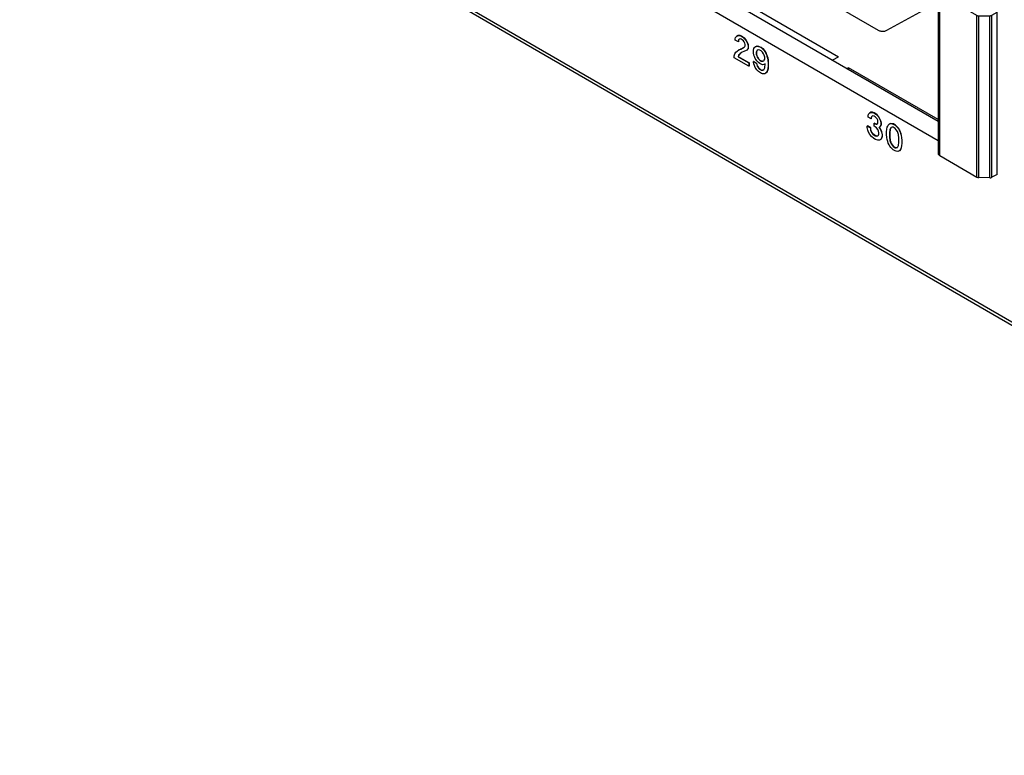
# Model space of a CAD drawing. Units: inches. Extents: x -27.9 to 26.8, y -5 to 14.
# Drawn here: x -6.3 to -3.2, y 7.7 to 10 of the extents above; entities that cross this region are included whole.
import ezdxf

# ---------------------------------------------------------------- set-up
doc = ezdxf.new("R2010")
doc.units = ezdxf.units.IN
doc.header["$MEASUREMENT"] = 0

# ---------------------------------------------------------------- blocks, each defined once
blk = doc.blocks.new('68626-00__280', base_point=(-6.0484, 9.5101))
at = {"color": 7, "linetype": 'Continuous'}
for p, q in [((-6.0295, 11.6847), (-6.0455, 11.6748)), ((-5.9835, 11.6581), (-6.0295, 11.6847)), ((-6.0484, 11.6705), (-6.0484, 11.65)), ((-6.0484, 11.65), (-6.0484, 11.136)), ((-5.9149, 11.5703), (-6.0455, 11.6459)), ((-5.9168, 11.6273), (-5.9169, 11.627)), ((-5.9149, 11.5703), (-5.8747, 11.5951)), ((-5.8747, 11.5951), (-5.9114, 11.6164)), ((-5.8747, 11.4439), (-5.8747, 11.5951)), ((-5.9149, 11.5703), (-5.9149, 11.0564)), ((-5.7843, 11.5506), (-5.8747, 11.5011)), ((-5.7676, 11.541), (-5.804, 11.4819)), ((-5.804, 11.4477), (-5.7556, 11.534)), ((-5.7108, 11.5081), (-5.7108, 11.4204)), ((-5.8747, 11.4439), (-5.804, 11.4819)), ((-5.804, 11.4819), (-5.804, 11.4477)), ((-5.6655, 11.4819), (-5.7108, 11.4584)), ((-5.804, 11.4477), (-5.8747, 11.4039)), ((-5.6973, 11.4121), (-5.6191, 11.455)), ((-5.5811, 11.3165), (-5.5811, 11.433)), ((-5.8747, 11.2692), (-5.8747, 11.4039)), ((-5.8747, 11.3264), (-5.7502, 11.3947)), ((-5.7502, 11.3947), (-5.804, 11.3073)), ((-5.7502, 11.3947), (-5.7502, 11.369)), ((-5.4988, 11.3854), (-5.5811, 11.3529)), ((-5.804, 11.273), (-5.7502, 11.369)), ((-5.8747, 11.2692), (-5.804, 11.3073)), ((-5.804, 11.273), (-5.804, 11.3073)), ((-5.645, 11.2505), (-5.4711, 11.3312)), ((-5.5869, 11.3082), (-5.641, 11.2752)), ((-5.4711, 11.319), (-5.4724, 11.3184)), ((-5.4229, 11.2868), (-5.4724, 11.3184)), ((-5.4724, 11.3184), (-5.4724, 11.3006)), ((-5.4711, 11.3312), (-5.419, 11.301)), ((-5.4711, 11.3312), (-5.4711, 11.319)), ((-5.419, 11.2889), (-5.4711, 11.319)), ((-5.3824, 11.2976), (-5.4014, 11.3102)), ((-5.4724, 11.3006), (-5.5177, 11.2769)), ((-5.4828, 11.2567), (-5.5177, 11.2769)), ((-5.5177, 11.2769), (-5.5177, 11.1991)), ((-5.4414, 11.2806), (-5.4828, 11.2567)), ((-5.4414, 11.2806), (-5.4724, 11.3006)), ((-5.4414, 11.2806), (-5.4414, 11.2462)), ((-5.4069, 11.2727), (-5.4229, 11.2868)), ((-5.4021, 11.2874), (-5.419, 11.301)), ((-5.4021, 11.2752), (-5.419, 11.2889)), ((-5.3877, 11.268), (-5.4021, 11.2874)), ((-5.3772, 11.2925), (-5.3824, 11.2976)), ((-5.3667, 11.2789), (-5.3772, 11.2925)), ((-5.3595, 11.2653), (-5.3667, 11.2789)), ((-5.3424, 11.2465), (-5.3123, 11.2774)), ((-5.804, 11.273), (-5.8747, 11.2293)), ((-5.6547, 11.2562), (-5.8613, 11.1366)), ((-5.6547, 11.2562), (-5.654, 11.2558)), ((-5.6537, 11.2577), (-5.654, 11.2558)), ((-5.654, 11.2558), (-5.4725, 11.1507)), ((-5.4828, 11.2567), (-5.4828, 11.2197)), ((-5.4439, 11.2322), (-5.4414, 11.2462)), ((-5.3933, 11.2529), (-5.4069, 11.2727)), ((-5.3877, 11.2558), (-5.4021, 11.2752)), ((-5.3843, 11.2306), (-5.3933, 11.2529)), ((-5.3782, 11.2459), (-5.3877, 11.268)), ((-5.3782, 11.2337), (-5.3877, 11.2558)), ((-5.3748, 11.2244), (-5.3782, 11.2459)), ((-5.3042, 11.2727), (-5.361, 11.2108)), ((-5.3566, 11.2571), (-5.3595, 11.2653)), ((-5.3536, 11.2361), (-5.3566, 11.2571)), ((-5.8747, 11.078), (-5.8747, 11.2293)), ((-5.4506, 11.224), (-5.4925, 11.1972)), ((-5.4855, 11.2056), (-5.4828, 11.2197)), ((-5.4229, 11.1934), (-5.4605, 11.2177)), ((-5.4506, 11.224), (-5.4439, 11.2322)), ((-5.2702, 11.2396), (-5.445, 11.1502)), ((-5.3812, 11.2133), (-5.3843, 11.2306)), ((-5.3843, 11.1999), (-5.3812, 11.2133)), ((-5.3812, 11.2133), (-5.375, 11.2169)), ((-5.375, 11.2169), (-5.3782, 11.2337)), ((-5.375, 11.2169), (-5.3748, 11.2214)), ((-5.3748, 11.2244), (-5.3748, 11.2214)), ((-5.3595, 11.2126), (-5.3566, 11.2176)), ((-5.3566, 11.2176), (-5.3536, 11.2342)), ((-5.3536, 11.2361), (-5.3536, 11.2354)), ((-5.3536, 11.2354), (-5.3536, 11.2349)), ((-5.3536, 11.2349), (-5.3536, 11.2342)), ((-5.2702, 11.2396), (-5.06, 11.118)), ((-5.5177, 11.1991), (-5.5369, 11.188)), ((-5.5177, 11.1991), (-5.5046, 11.1946)), ((-5.5046, 11.1946), (-5.4931, 11.1968)), ((-5.4931, 11.1968), (-5.4925, 11.1972)), ((-5.4925, 11.1972), (-5.4855, 11.2056)), ((-5.4229, 11.1934), (-5.4069, 11.1869)), ((-5.4069, 11.1869), (-5.3933, 11.1892)), ((-5.3933, 11.1892), (-5.3925, 11.1897)), ((-5.3925, 11.1897), (-5.3658, 11.2068)), ((-5.3925, 11.1897), (-5.3843, 11.1999)), ((-5.3658, 11.2068), (-5.361, 11.2108)), ((-5.361, 11.2108), (-5.3595, 11.2126)), ((-6.0455, 11.132), (-5.9149, 11.0564)), ((-5.8613, 11.1425), (-5.8721, 11.1366)), ((-5.8613, 11.1425), (-5.8613, 11.1366)), ((-5.8613, 11.1366), (-5.4274, 10.8855)), ((-5.8747, 11.078), (-5.9149, 11.0564)), ((-5.0348, 11.083), (-5.0348, 10.877)), ((-5.0589, 11.0488), (-5.2186, 10.9548)), ((-5.2183, 10.9387), (-4.6133, 10.5885)), ((-5.431, 10.8834), (-5.4324, 10.8821)), ((-5.431, 10.8834), (-5.4274, 10.8855)), ((-5.0408, 10.8577), (-5.0348, 10.877)), ((-5.3872, 10.8559), (-5.3847, 10.8569)), ((-5.3674, 10.8671), (-5.3847, 10.8569)), ((-5.3795, 10.8517), (-5.3796, 10.8515)), ((-5.0547, 10.844), (-5.0408, 10.8577)), ((-4.3591, 10.7123), (-4.5852, 10.5882)), ((-3.9484, 10.4746), (-4.3591, 10.7123)), ((-4.1667, 10.346), (-3.9484, 10.4746)), ((-3.9484, 10.4621), (-3.9791, 10.4073)), ((-3.9484, 10.4621), (-3.9484, 10.4746)), ((-4.1315, 10.3097), (-3.9889, 10.3966)), ((-4.1665, 10.3299), (-3.5614, 9.9797)), ((-3.339, 10.1275), (-3.365, 10.1114)), ((-3.3014, 10.1058), (-3.339, 10.1275)), ((-3.3708, 10.1028), (-3.3708, 9.5886)), ((-3.2477, 10.0266), (-3.365, 10.0945)), ((-3.2834, 10.1028), (-3.283, 10.1029)), ((-3.5334, 9.9795), (-3.3708, 10.0687)), ((-3.2294, 10.0683), (-3.2269, 10.0699)), ((-3.2269, 10.0626), (-3.2293, 10.0641)), ((-3.1833, 10.0374), (-3.2269, 10.0626)), ((-3.2406, 10.0249), (-3.2064, 10.0256)), ((-3.1994, 10.0275), (-3.1833, 10.0374)), ((-3.1833, 9.5203), (-3.1833, 10.0374)), ((-3.7056, 9.8849), (-3.7072, 9.8836)), ((-3.7055, 9.885), (-3.6875, 9.8949)), ((-3.662, 9.8574), (-3.6598, 9.8582)), ((-3.656, 9.8603), (-3.6598, 9.8582)), ((-3.3708, 9.6952), (-3.656, 9.8603)), ((-3.656, 9.854), (-3.656, 9.8603)), ((-2.5781, 9.6632), (-2.5578, 9.6794)), ((-2.5578, 9.6794), (-2.5551, 9.6816)), ((-2.5858, 9.6575), (-2.5781, 9.6632)), ((-3.365, 9.5806), (-3.2477, 9.5127)), ((-3.2064, 9.5102), (-3.2406, 9.5109)), ((-3.1833, 9.5203), (-3.1994, 9.5117))]:
    blk.add_line(p, q, dxfattribs=at)
at = {"color": 124, "linetype": 'Continuous'}
for p, q in [((-6.0455, 11.6459), (-6.0455, 11.132)), ((-5.9115, 11.6243), (-5.9115, 11.6165)), ((-5.5868, 11.4363), (-5.5869, 11.3082)), ((-5.7107, 11.4199), (-5.6973, 11.4121)), ((-5.4936, 11.3824), (-5.5811, 11.3478)), ((-5.4014, 11.3102), (-5.419, 11.301)), ((-5.3889, 11.3217), (-5.4014, 11.3102)), ((-5.419, 11.2889), (-5.4229, 11.2868)), ((-5.4828, 11.2197), (-5.4414, 11.2462)), ((-5.3424, 11.2465), (-5.3536, 11.2342)), ((-5.3424, 11.2465), (-5.3536, 11.2361)), ((-5.3536, 11.2354), (-5.3748, 11.2244)), ((-5.3748, 11.2214), (-5.3536, 11.2349)), ((-5.0589, 11.0488), (-5.0589, 10.8465)), ((-5.2186, 10.9548), (-5.2186, 10.9389)), ((-5.3847, 10.8545), (-5.3847, 10.8569)), ((-5.3674, 10.8671), (-3.6875, 9.8949)), ((-4.1667, 10.3301), (-4.1667, 10.346)), ((-3.365, 9.5806), (-3.365, 10.0945)), ((-3.2294, 10.0683), (-3.2294, 10.0641)), ((-3.2477, 9.5127), (-3.2477, 10.0266)), ((-3.2406, 9.5109), (-3.2406, 10.0249)), ((-3.2064, 9.5102), (-3.2064, 10.0256)), ((-3.1994, 9.5117), (-3.1994, 10.0275)), ((-3.6598, 9.8561), (-3.6598, 9.8582))]:
    blk.add_line(p, q, dxfattribs=at)
at = {"color": 7, "linetype": 'Continuous'}
for points, knots in [([(-6.0455, 11.6748), (-6.0463, 11.6742), (-6.0478, 11.6731), (-6.0482, 11.6713), (-6.0484, 11.6705)], [0, 0, 0, 0, 0.002941136, 0.005371594, 0.005371594, 0.005371594, 0.005371594]), ([(-6.0484, 11.65), (-6.0482, 11.6492), (-6.0478, 11.6474), (-6.0463, 11.6464), (-6.0455, 11.6459)], [0, 0, 0, 0, 0.002401039, 0.005284148, 0.005284148, 0.005284148, 0.005284148]), ([(-5.9169, 11.627), (-5.9171, 11.626), (-5.9175, 11.6241), (-5.9165, 11.6211), (-5.9144, 11.6184), (-5.9125, 11.6171), (-5.9114, 11.6164)], [0, 0, 0, 0, 0.0029361, 0.00591577, 0.00920646, 0.01295014, 0.01295014, 0.01295014, 0.01295014]), ([(-5.7108, 11.4204), (-5.7107, 11.4191), (-5.7106, 11.4167), (-5.7093, 11.4135), (-5.707, 11.4112), (-5.704, 11.4102), (-5.7006, 11.4105), (-5.6984, 11.4115), (-5.6973, 11.4121)], [0, 0, 0, 0, 0.00388763, 0.00723857, 0.01022164, 0.01317487, 0.01645249, 0.02025298, 0.02025298, 0.02025298, 0.02025298]), ([(-5.5869, 11.3082), (-5.586, 11.3088), (-5.5844, 11.3099), (-5.5826, 11.3119), (-5.5814, 11.3142), (-5.5812, 11.3158), (-5.5811, 11.3165)], [0, 0, 0, 0, 0.00302994, 0.00575485, 0.00821903, 0.01052624, 0.01052624, 0.01052624, 0.01052624]), ([(-5.641, 11.2752), (-5.6423, 11.2743), (-5.6452, 11.2722), (-5.6488, 11.2679), (-5.6518, 11.2631), (-5.653, 11.2595), (-5.6537, 11.2577)], [0, 0, 0, 0, 0.0050723, 0.01064075, 0.0164199, 0.02208716, 0.02208716, 0.02208716, 0.02208716]), ([(-5.4725, 11.1507), (-5.4712, 11.1501), (-5.4685, 11.1487), (-5.4638, 11.1477), (-5.4589, 11.1472), (-5.4539, 11.1475), (-5.4492, 11.1483), (-5.4464, 11.1496), (-5.445, 11.1502)], [0, 0, 0, 0, 0.00437574, 0.00915835, 0.01416936, 0.01919898, 0.02403496, 0.02849103, 0.02849103, 0.02849103, 0.02849103]), ([(-6.0484, 11.136), (-6.0482, 11.1352), (-6.0478, 11.1335), (-6.0463, 11.1325), (-6.0455, 11.132)], [0, 0, 0, 0, 0.002283293, 0.005137504, 0.005137504, 0.005137504, 0.005137504]), ([(-5.0348, 11.083), (-5.0351, 11.0862), (-5.0359, 11.093), (-5.0413, 11.1025), (-5.0493, 11.1112), (-5.0563, 11.1156), (-5.06, 11.118)], [0, 0, 0, 0, 0.00977487, 0.02026686, 0.03195491, 0.04503527, 0.04503527, 0.04503527, 0.04503527]), ([(-5.0589, 11.0488), (-5.0554, 11.0511), (-5.0487, 11.0555), (-5.041, 11.0639), (-5.0358, 11.0732), (-5.0351, 11.0798), (-5.0348, 11.083)], [0, 0, 0, 0, 0.01262496, 0.02392557, 0.03411134, 0.04365063, 0.04365063, 0.04365063, 0.04365063]), ([(-5.2186, 10.9548), (-5.2196, 10.9541), (-5.2217, 10.9527), (-5.2237, 10.9499), (-5.2244, 10.9467), (-5.2236, 10.9436), (-5.2215, 10.9408), (-5.2194, 10.9394), (-5.2183, 10.9387)], [0, 0, 0, 0, 0.00388037, 0.00722388, 0.01022676, 0.0132495, 0.01664163, 0.0205792, 0.0205792, 0.0205792, 0.0205792]), ([(-5.3674, 10.8671), (-5.3686, 10.8663), (-5.3712, 10.8645), (-5.3745, 10.8608), (-5.3774, 10.8565), (-5.3788, 10.8533), (-5.3795, 10.8517)], [0, 0, 0, 0, 0.00451272, 0.00947767, 0.01469228, 0.01991724, 0.01991724, 0.01991724, 0.01991724]), ([(-4.6133, 10.5885), (-4.6119, 10.5878), (-4.6091, 10.5865), (-4.6043, 10.5854), (-4.5993, 10.5849), (-4.5942, 10.5853), (-4.5894, 10.5863), (-4.5866, 10.5876), (-4.5852, 10.5882)], [0, 0, 0, 0, 0.00448156, 0.00938488, 0.01451749, 0.01965399, 0.02456841, 0.02906623, 0.02906623, 0.02906623, 0.02906623]), ([(-3.9889, 10.3966), (-3.988, 10.3972), (-3.986, 10.3985), (-3.9835, 10.4011), (-3.9811, 10.404), (-3.9798, 10.4062), (-3.9791, 10.4073)], [0, 0, 0, 0, 0.00332673, 0.00692079, 0.01070691, 0.01459353, 0.01459353, 0.01459353, 0.01459353]), ([(-4.1667, 10.346), (-4.1678, 10.3453), (-4.1698, 10.3439), (-4.1719, 10.3411), (-4.1726, 10.338), (-4.1718, 10.3348), (-4.1697, 10.332), (-4.1676, 10.3307), (-4.1665, 10.3299)], [0, 0, 0, 0, 0.00388025, 0.00722376, 0.01022664, 0.01324938, 0.01664151, 0.02057914, 0.02057914, 0.02057914, 0.02057914]), ([(-3.365, 10.1114), (-3.3659, 10.1108), (-3.3675, 10.1097), (-3.3694, 10.1076), (-3.3707, 10.1053), (-3.3708, 10.1036), (-3.3709, 10.1028)], [0, 0, 0, 0, 0.00311329, 0.00591775, 0.00845774, 0.01083471, 0.01083471, 0.01083471, 0.01083471]), ([(-3.3709, 10.1028), (-3.3708, 10.1021), (-3.3707, 10.1004), (-3.3694, 10.0982), (-3.3675, 10.0961), (-3.3659, 10.095), (-3.365, 10.0945)], [0, 0, 0, 0, 0.00236081, 0.00485997, 0.00760896, 0.01065973, 0.01065973, 0.01065973, 0.01065973]), ([(-3.3014, 10.1058), (-3.3001, 10.1051), (-3.2975, 10.1038), (-3.293, 10.1028), (-3.2883, 10.1024), (-3.2851, 10.1027), (-3.2834, 10.1028)], [0, 0, 0, 0, 0.00420637, 0.00878956, 0.0136038, 0.01847209, 0.01847209, 0.01847209, 0.01847209]), ([(-3.2294, 10.0683), (-3.2298, 10.068), (-3.2305, 10.0674), (-3.2309, 10.0661), (-3.2305, 10.0648), (-3.2297, 10.0643), (-3.2293, 10.0641)], [0, 0, 0, 0, 0.001442277, 0.002639458, 0.003829503, 0.005257379, 0.005257379, 0.005257379, 0.005257379]), ([(-3.2477, 10.0266), (-3.2466, 10.0261), (-3.2443, 10.0251), (-3.2419, 10.025), (-3.2406, 10.0249)], [0, 0, 0, 0, 0.00347108, 0.007316486, 0.007316486, 0.007316486, 0.007316486]), ([(-3.2064, 10.0256), (-3.2051, 10.0257), (-3.2027, 10.0259), (-3.2004, 10.027), (-3.1994, 10.0275)], [0, 0, 0, 0, 0.003866128, 0.007386938, 0.007386938, 0.007386938, 0.007386938]), ([(-3.5614, 9.9797), (-3.5601, 9.9791), (-3.5573, 9.9777), (-3.5525, 9.9766), (-3.5475, 9.9762), (-3.5424, 9.9765), (-3.5376, 9.9775), (-3.5348, 9.9788), (-3.5334, 9.9795)], [0, 0, 0, 0, 0.00448147, 0.00938478, 0.01451738, 0.01965388, 0.02456832, 0.02906631, 0.02906631, 0.02906631, 0.02906631]), ([(-3.7055, 9.885), (-3.7055, 9.885), (-3.7055, 9.8849), (-3.7056, 9.8849), (-3.7056, 9.8849)], [0, 0, 0, 0, 0.0000715844, 0.000142727, 0.000142727, 0.000142727, 0.000142727]), ([(-3.3709, 9.5886), (-3.3708, 9.5879), (-3.3706, 9.5863), (-3.3694, 9.5842), (-3.3675, 9.5822), (-3.3659, 9.5811), (-3.365, 9.5806)], [0, 0, 0, 0, 0.00222125, 0.00462724, 0.00732864, 0.01036685, 0.01036685, 0.01036685, 0.01036685]), ([(-3.2477, 9.5127), (-3.2466, 9.5122), (-3.2443, 9.5111), (-3.2419, 9.511), (-3.2406, 9.5109)], [0, 0, 0, 0, 0.003486784, 0.00734639, 0.00734639, 0.00734639, 0.00734639]), ([(-3.2064, 9.5102), (-3.2051, 9.5102), (-3.2027, 9.5103), (-3.2004, 9.5112), (-3.1994, 9.5117)], [0, 0, 0, 0, 0.003845122, 0.007287407, 0.007287407, 0.007287407, 0.007287407])]:
    blk.add_open_spline(points, degree=3, knots=knots, dxfattribs=at)
blk = doc.blocks.new('58195-01_silkscreen_30b__418', base_point=(-3.5346, 9.5942))
at = {"color": 7, "linetype": 'Continuous'}
for p, q in [((-3.5292, 9.6779), (-3.5266, 9.6804)), ((-3.5266, 9.6804), (-3.5239, 9.6819)), ((-3.5259, 9.6808), (-3.5266, 9.6804)), ((-3.5232, 9.6823), (-3.5259, 9.6808)), ((-3.5239, 9.6819), (-3.5213, 9.6824)), ((-3.5232, 9.6823), (-3.5239, 9.6819)), ((-3.5206, 9.6828), (-3.5232, 9.6823)), ((-3.5206, 9.6828), (-3.5213, 9.6824)), ((-3.5213, 9.6824), (-3.5169, 9.6819)), ((-3.5162, 9.6823), (-3.5206, 9.6828)), ((-3.5162, 9.6823), (-3.5169, 9.6819)), ((-3.5169, 9.6819), (-3.5133, 9.6809)), ((-3.5126, 9.6813), (-3.5162, 9.6823)), ((-3.5126, 9.6813), (-3.5133, 9.6809)), ((-3.5133, 9.6809), (-3.5071, 9.6773)), ((-3.5064, 9.6777), (-3.5126, 9.6813)), ((-3.5346, 9.6565), (-3.5337, 9.6651)), ((-3.5346, 9.6483), (-3.5346, 9.6565)), ((-3.5337, 9.6386), (-3.5346, 9.6483)), ((-3.5337, 9.6651), (-3.5328, 9.6707)), ((-3.5328, 9.6707), (-3.531, 9.6748)), ((-3.531, 9.6748), (-3.5292, 9.6779)), ((-3.5239, 9.6636), (-3.5248, 9.6529)), ((-3.5241, 9.6533), (-3.5248, 9.6529)), ((-3.5248, 9.6529), (-3.5248, 9.6406)), ((-3.5232, 9.664), (-3.5241, 9.6533)), ((-3.5241, 9.6533), (-3.5241, 9.641)), ((-3.5222, 9.6676), (-3.5239, 9.6636)), ((-3.5232, 9.664), (-3.5239, 9.6636)), ((-3.5215, 9.6681), (-3.5232, 9.664)), ((-3.5204, 9.6697), (-3.5222, 9.6676)), ((-3.5215, 9.6681), (-3.5222, 9.6676)), ((-3.5199, 9.6698), (-3.5215, 9.6681)), ((-3.5199, 9.6698), (-3.5204, 9.6697)), ((-3.5169, 9.6707), (-3.5199, 9.6698)), ((-3.5133, 9.6707), (-3.5169, 9.6707)), ((-3.5071, 9.6671), (-3.5133, 9.6707)), ((-3.5064, 9.6777), (-3.5071, 9.6773)), ((-3.5071, 9.6773), (-3.5036, 9.6742)), ((-3.5036, 9.663), (-3.5071, 9.6671)), ((-3.5029, 9.6746), (-3.5064, 9.6777)), ((-3.5029, 9.6746), (-3.5036, 9.6742)), ((-3.5036, 9.6742), (-3.4992, 9.6696)), ((-3.5001, 9.6579), (-3.5036, 9.663)), ((-3.4985, 9.67), (-3.5029, 9.6746)), ((-3.4983, 9.6538), (-3.5001, 9.6579)), ((-3.4985, 9.67), (-3.4992, 9.6696)), ((-3.4992, 9.6696), (-3.4965, 9.6661)), ((-3.4958, 9.6665), (-3.4985, 9.67)), ((-3.4965, 9.6477), (-3.4983, 9.6538)), ((-3.4958, 9.6665), (-3.4965, 9.6661)), ((-3.4965, 9.6661), (-3.4939, 9.6615)), ((-3.4957, 9.636), (-3.4965, 9.6477)), ((-3.4932, 9.6619), (-3.4958, 9.6665)), ((-3.4932, 9.6619), (-3.4939, 9.6615)), ((-3.4939, 9.6615), (-3.4912, 9.6559)), ((-3.4905, 9.6563), (-3.4932, 9.6619)), ((-3.4905, 9.6563), (-3.4912, 9.6559)), ((-3.4912, 9.6559), (-3.4895, 9.6508)), ((-3.4888, 9.6512), (-3.4905, 9.6563)), ((-3.4888, 9.6512), (-3.4895, 9.6508)), ((-3.4895, 9.6508), (-3.4877, 9.6446)), ((-3.487, 9.645), (-3.4888, 9.6512)), ((-3.5328, 9.632), (-3.5337, 9.6386)), ((-3.531, 9.6259), (-3.5328, 9.632)), ((-3.5292, 9.6208), (-3.531, 9.6259)), ((-3.5266, 9.6152), (-3.5292, 9.6208)), ((-3.5241, 9.641), (-3.5248, 9.6406)), ((-3.5248, 9.6406), (-3.5239, 9.6289)), ((-3.5241, 9.641), (-3.5232, 9.6293)), ((-3.5232, 9.6293), (-3.5239, 9.6289)), ((-3.5239, 9.6289), (-3.5222, 9.6228)), ((-3.5232, 9.6293), (-3.5215, 9.6232)), ((-3.5215, 9.6232), (-3.5222, 9.6228)), ((-3.5222, 9.6228), (-3.5204, 9.6187)), ((-3.5215, 9.6232), (-3.5197, 9.6191)), ((-3.5197, 9.6191), (-3.5204, 9.6187)), ((-3.5204, 9.6187), (-3.5169, 9.6136)), ((-3.5197, 9.6191), (-3.5162, 9.614)), ((-3.4965, 9.6131), (-3.4957, 9.6238)), ((-3.4957, 9.6238), (-3.4957, 9.636)), ((-3.487, 9.645), (-3.4877, 9.6446)), ((-3.4877, 9.6446), (-3.4868, 9.638)), ((-3.4861, 9.6384), (-3.487, 9.645)), ((-3.4861, 9.6384), (-3.4868, 9.638)), ((-3.4868, 9.638), (-3.4859, 9.6283)), ((-3.4859, 9.6202), (-3.4868, 9.6115)), ((-3.4852, 9.6287), (-3.4861, 9.6384)), ((-3.4861, 9.6119), (-3.4852, 9.6206)), ((-3.4852, 9.6287), (-3.4859, 9.6283)), ((-3.4859, 9.6283), (-3.4859, 9.6202)), ((-3.4852, 9.6206), (-3.4859, 9.6202)), ((-3.4852, 9.6206), (-3.4852, 9.6287)), ((-3.5239, 9.6106), (-3.5266, 9.6152)), ((-3.5213, 9.607), (-3.5239, 9.6106)), ((-3.5169, 9.6024), (-3.5213, 9.607)), ((-3.5162, 9.614), (-3.5169, 9.6136)), ((-3.5169, 9.6136), (-3.5133, 9.6095)), ((-3.5133, 9.5993), (-3.5169, 9.6024)), ((-3.5162, 9.614), (-3.5126, 9.6099)), ((-3.5126, 9.6099), (-3.5133, 9.6095)), ((-3.5133, 9.6095), (-3.5071, 9.6059)), ((-3.5071, 9.5957), (-3.5133, 9.5993)), ((-3.5126, 9.6099), (-3.5064, 9.6064)), ((-3.5064, 9.6064), (-3.5071, 9.6059)), ((-3.5071, 9.6059), (-3.5036, 9.6059)), ((-3.5036, 9.5947), (-3.5071, 9.5957)), ((-3.5064, 9.6064), (-3.5029, 9.6063)), ((-3.5036, 9.6059), (-3.5001, 9.6069)), ((-3.5029, 9.6063), (-3.5036, 9.6059)), ((-3.4992, 9.5942), (-3.5036, 9.5947)), ((-3.5029, 9.6063), (-3.4998, 9.6072)), ((-3.5001, 9.6069), (-3.4998, 9.6072)), ((-3.4998, 9.6072), (-3.4983, 9.609)), ((-3.4965, 9.5947), (-3.4992, 9.5942)), ((-3.4983, 9.609), (-3.4965, 9.6131)), ((-3.4939, 9.5962), (-3.4965, 9.5947)), ((-3.4912, 9.5988), (-3.4939, 9.5962)), ((-3.4932, 9.5966), (-3.4939, 9.5962)), ((-3.4932, 9.5966), (-3.4905, 9.5992)), ((-3.4895, 9.6018), (-3.4912, 9.5988)), ((-3.4905, 9.5992), (-3.4912, 9.5988)), ((-3.4905, 9.5992), (-3.4888, 9.6022)), ((-3.4877, 9.6059), (-3.4895, 9.6018)), ((-3.4888, 9.6022), (-3.4895, 9.6018)), ((-3.4888, 9.6022), (-3.487, 9.6063)), ((-3.4868, 9.6115), (-3.4877, 9.6059)), ((-3.487, 9.6063), (-3.4877, 9.6059)), ((-3.487, 9.6063), (-3.4861, 9.6119)), ((-3.4861, 9.6119), (-3.4868, 9.6115))]:
    blk.add_line(p, q, dxfattribs=at)
blk = doc.blocks.new('58195-01_silkscreen_30a__419', base_point=(-3.5964, 9.63))
at = {"color": 7, "linetype": 'Continuous'}
for p, q in [((-3.5929, 9.7076), (-3.592, 9.7121)), ((-3.592, 9.7121), (-3.5885, 9.7162)), ((-3.5885, 9.7162), (-3.5849, 9.7182)), ((-3.5878, 9.7166), (-3.5885, 9.7162)), ((-3.5842, 9.7186), (-3.5878, 9.7166)), ((-3.5842, 9.7186), (-3.5849, 9.7182)), ((-3.5849, 9.7182), (-3.5796, 9.7182)), ((-3.5789, 9.7186), (-3.5842, 9.7186)), ((-3.5789, 9.7186), (-3.5796, 9.7182)), ((-3.5796, 9.7182), (-3.5752, 9.7167)), ((-3.5745, 9.7171), (-3.5789, 9.7186)), ((-3.5745, 9.7171), (-3.5752, 9.7167)), ((-3.5752, 9.7167), (-3.5699, 9.7136)), ((-3.5692, 9.714), (-3.5745, 9.7171)), ((-3.5692, 9.714), (-3.5699, 9.7136)), ((-3.5699, 9.7136), (-3.5655, 9.71)), ((-3.5648, 9.7105), (-3.5692, 9.714)), ((-3.5648, 9.7105), (-3.5655, 9.71)), ((-3.5655, 9.71), (-3.5602, 9.7039)), ((-3.5595, 9.7043), (-3.5648, 9.7105)), ((-3.5929, 9.7035), (-3.5929, 9.7076)), ((-3.5832, 9.6978), (-3.5929, 9.7035)), ((-3.5823, 9.7045), (-3.5832, 9.7019)), ((-3.5825, 9.7023), (-3.5832, 9.7019)), ((-3.5832, 9.7019), (-3.5832, 9.6978)), ((-3.5825, 9.6983), (-3.5832, 9.6978)), ((-3.5825, 9.7023), (-3.5816, 9.7049)), ((-3.5825, 9.6983), (-3.5825, 9.7023)), ((-3.5805, 9.7065), (-3.5823, 9.7045)), ((-3.5816, 9.7049), (-3.5823, 9.7045)), ((-3.5816, 9.7049), (-3.5801, 9.7066)), ((-3.5801, 9.7066), (-3.5805, 9.7065)), ((-3.5779, 9.707), (-3.5801, 9.7066)), ((-3.5743, 9.706), (-3.5779, 9.707)), ((-3.5708, 9.7039), (-3.5743, 9.706)), ((-3.5736, 9.684), (-3.5743, 9.6836)), ((-3.5743, 9.6836), (-3.5708, 9.6815)), ((-3.5743, 9.6744), (-3.5743, 9.6836)), ((-3.5701, 9.6819), (-3.5736, 9.684)), ((-3.5673, 9.7009), (-3.5708, 9.7039)), ((-3.5701, 9.6819), (-3.5708, 9.6815)), ((-3.5708, 9.6815), (-3.5673, 9.6805)), ((-3.5665, 9.6809), (-3.5701, 9.6819)), ((-3.5646, 9.6973), (-3.5673, 9.7009)), ((-3.5673, 9.6805), (-3.5646, 9.681)), ((-3.5665, 9.6809), (-3.5673, 9.6805)), ((-3.5643, 9.6813), (-3.5665, 9.6809)), ((-3.5628, 9.6932), (-3.5646, 9.6973)), ((-3.5646, 9.681), (-3.5643, 9.6813)), ((-3.5643, 9.6813), (-3.5628, 9.683)), ((-3.562, 9.6896), (-3.5628, 9.6932)), ((-3.5628, 9.683), (-3.562, 9.6856)), ((-3.562, 9.6856), (-3.562, 9.6896)), ((-3.5595, 9.7043), (-3.5602, 9.7039)), ((-3.5602, 9.7039), (-3.5566, 9.6978)), ((-3.5559, 9.6982), (-3.5595, 9.7043)), ((-3.5559, 9.6982), (-3.5566, 9.6978)), ((-3.5566, 9.6978), (-3.5531, 9.6896)), ((-3.5524, 9.69), (-3.5559, 9.6982)), ((-3.5524, 9.69), (-3.5531, 9.6896)), ((-3.5531, 9.6896), (-3.5522, 9.684)), ((-3.5522, 9.6799), (-3.5531, 9.6754)), ((-3.5515, 9.6844), (-3.5524, 9.69)), ((-3.5524, 9.6758), (-3.5515, 9.6804)), ((-3.5515, 9.6844), (-3.5522, 9.684)), ((-3.5522, 9.684), (-3.5522, 9.6799)), ((-3.5515, 9.6804), (-3.5522, 9.6799)), ((-3.5515, 9.6804), (-3.5515, 9.6844)), ((-3.5957, 9.6753), (-3.5964, 9.6749)), ((-3.5964, 9.6698), (-3.5964, 9.6749)), ((-3.5964, 9.6749), (-3.5858, 9.6688)), ((-3.5947, 9.6617), (-3.5964, 9.6698)), ((-3.5851, 9.6692), (-3.5957, 9.6753)), ((-3.592, 9.6551), (-3.5947, 9.6617)), ((-3.5876, 9.6474), (-3.592, 9.6551)), ((-3.5823, 9.6413), (-3.5876, 9.6474)), ((-3.5851, 9.6692), (-3.5858, 9.6688)), ((-3.5858, 9.6688), (-3.5858, 9.6647)), ((-3.5851, 9.6651), (-3.5858, 9.6647)), ((-3.5858, 9.6647), (-3.5849, 9.6601)), ((-3.5851, 9.6651), (-3.5851, 9.6692)), ((-3.5842, 9.6605), (-3.5851, 9.6651)), ((-3.5842, 9.6605), (-3.5849, 9.6601)), ((-3.5849, 9.6601), (-3.5823, 9.6545)), ((-3.5816, 9.6549), (-3.5842, 9.6605)), ((-3.5816, 9.6549), (-3.5823, 9.6545)), ((-3.5823, 9.6545), (-3.5787, 9.6494)), ((-3.578, 9.6498), (-3.5816, 9.6549)), ((-3.578, 9.6498), (-3.5787, 9.6494)), ((-3.5787, 9.6494), (-3.5743, 9.6458)), ((-3.5736, 9.6463), (-3.578, 9.6498)), ((-3.5708, 9.6723), (-3.5743, 9.6744)), ((-3.5664, 9.6688), (-3.5708, 9.6723)), ((-3.5628, 9.6637), (-3.5664, 9.6688)), ((-3.5602, 9.658), (-3.5628, 9.6637)), ((-3.5593, 9.6535), (-3.5602, 9.658)), ((-3.5602, 9.6458), (-3.5593, 9.6494)), ((-3.5593, 9.6494), (-3.5593, 9.6535)), ((-3.5577, 9.6707), (-3.5584, 9.6703)), ((-3.5584, 9.6703), (-3.554, 9.6636)), ((-3.5566, 9.6713), (-3.5577, 9.6707)), ((-3.5533, 9.664), (-3.5577, 9.6707)), ((-3.5531, 9.6754), (-3.5566, 9.6713)), ((-3.5559, 9.6717), (-3.5566, 9.6713)), ((-3.5559, 9.6717), (-3.5524, 9.6758)), ((-3.5533, 9.664), (-3.554, 9.6636)), ((-3.554, 9.6636), (-3.5505, 9.6555)), ((-3.5498, 9.6559), (-3.5533, 9.664)), ((-3.5524, 9.6758), (-3.5531, 9.6754)), ((-3.5498, 9.6559), (-3.5505, 9.6555)), ((-3.5505, 9.6555), (-3.5487, 9.6473)), ((-3.548, 9.6477), (-3.5498, 9.6559)), ((-3.548, 9.6477), (-3.5487, 9.6473)), ((-3.5487, 9.6473), (-3.5487, 9.6422)), ((-3.548, 9.6426), (-3.548, 9.6477)), ((-3.5752, 9.6351), (-3.5823, 9.6413)), ((-3.5699, 9.6321), (-3.5752, 9.6351)), ((-3.5736, 9.6463), (-3.5743, 9.6458)), ((-3.5743, 9.6458), (-3.5708, 9.6438)), ((-3.5701, 9.6442), (-3.5736, 9.6463)), ((-3.5701, 9.6442), (-3.5708, 9.6438)), ((-3.5708, 9.6438), (-3.5664, 9.6423)), ((-3.5657, 9.6427), (-3.5701, 9.6442)), ((-3.5628, 9.63), (-3.5699, 9.6321)), ((-3.5664, 9.6423), (-3.5628, 9.6433)), ((-3.5657, 9.6427), (-3.5664, 9.6423)), ((-3.5625, 9.6436), (-3.5657, 9.6427)), ((-3.5628, 9.6433), (-3.5625, 9.6436)), ((-3.5575, 9.63), (-3.5628, 9.63)), ((-3.5625, 9.6436), (-3.5602, 9.6458)), ((-3.5531, 9.6325), (-3.5575, 9.63)), ((-3.5505, 9.6361), (-3.5531, 9.6325)), ((-3.5524, 9.633), (-3.5531, 9.6325)), ((-3.5524, 9.633), (-3.5498, 9.6365)), ((-3.5487, 9.6422), (-3.5505, 9.6361)), ((-3.5498, 9.6365), (-3.5505, 9.6361)), ((-3.5498, 9.6365), (-3.548, 9.6426)), ((-3.548, 9.6426), (-3.5487, 9.6422))]:
    blk.add_line(p, q, dxfattribs=at)
blk = doc.blocks.new('58195-01_silkscreen_29b__420', base_point=(-3.9584, 9.8405))
at = {"color": 7, "linetype": 'Continuous'}
for p, q in [((-3.9495, 9.9282), (-3.9469, 9.9287)), ((-3.9488, 9.9287), (-3.9462, 9.9292)), ((-3.9462, 9.9292), (-3.9469, 9.9287)), ((-3.9469, 9.9287), (-3.9425, 9.9282)), ((-3.9462, 9.9292), (-3.9418, 9.9286)), ((-3.9584, 9.916), (-3.9566, 9.9211)), ((-3.9584, 9.9079), (-3.9584, 9.916)), ((-3.9566, 9.9007), (-3.9584, 9.9079)), ((-3.9566, 9.9211), (-3.9548, 9.9242)), ((-3.9548, 9.8956), (-3.9566, 9.9007)), ((-3.9548, 9.9242), (-3.9522, 9.9267)), ((-3.9522, 9.9267), (-3.9495, 9.9282)), ((-3.9515, 9.9271), (-3.9522, 9.9267)), ((-3.9515, 9.9271), (-3.9488, 9.9287)), ((-3.9488, 9.9287), (-3.9495, 9.9282)), ((-3.9478, 9.914), (-3.9495, 9.9099)), ((-3.9488, 9.9103), (-3.9495, 9.9099)), ((-3.9495, 9.9099), (-3.9495, 9.9038)), ((-3.9488, 9.9042), (-3.9495, 9.9038)), ((-3.9495, 9.9038), (-3.9478, 9.8977)), ((-3.9471, 9.9144), (-3.9488, 9.9103)), ((-3.9488, 9.9103), (-3.9488, 9.9042)), ((-3.9488, 9.9042), (-3.9471, 9.8981)), ((-3.946, 9.916), (-3.9478, 9.914)), ((-3.9471, 9.9144), (-3.9478, 9.914)), ((-3.9471, 9.8981), (-3.9478, 9.8977)), ((-3.9478, 9.8977), (-3.946, 9.8936)), ((-3.9455, 9.9161), (-3.9471, 9.9144)), ((-3.9471, 9.8981), (-3.9453, 9.894)), ((-3.9455, 9.9161), (-3.946, 9.916)), ((-3.9425, 9.917), (-3.9455, 9.9161)), ((-3.9418, 9.9286), (-3.9425, 9.9282)), ((-3.9425, 9.9282), (-3.938, 9.9267)), ((-3.938, 9.9165), (-3.9425, 9.917)), ((-3.9418, 9.9286), (-3.9373, 9.9271)), ((-3.9373, 9.9271), (-3.938, 9.9267)), ((-3.938, 9.9267), (-3.9336, 9.9241)), ((-3.9336, 9.9139), (-3.938, 9.9165)), ((-3.9373, 9.9271), (-3.9329, 9.9245)), ((-3.9329, 9.9245), (-3.9336, 9.9241)), ((-3.9336, 9.9241), (-3.9292, 9.9206)), ((-3.9292, 9.9093), (-3.9336, 9.9139)), ((-3.9329, 9.9245), (-3.9285, 9.921)), ((-3.9285, 9.921), (-3.9292, 9.9206)), ((-3.9292, 9.9206), (-3.9248, 9.916)), ((-3.9257, 9.9042), (-3.9292, 9.9093)), ((-3.9285, 9.921), (-3.9241, 9.9164)), ((-3.9239, 9.9002), (-3.9257, 9.9042)), ((-3.9241, 9.9164), (-3.9248, 9.916)), ((-3.9248, 9.916), (-3.9221, 9.9124)), ((-3.9241, 9.9164), (-3.9214, 9.9128)), ((-3.9221, 9.894), (-3.9239, 9.9002)), ((-3.9214, 9.9128), (-3.9221, 9.9124)), ((-3.9221, 9.9124), (-3.9195, 9.9078)), ((-3.9214, 9.9128), (-3.9188, 9.9082)), ((-3.9188, 9.9082), (-3.9195, 9.9078)), ((-3.9195, 9.9078), (-3.9168, 9.9022)), ((-3.9188, 9.9082), (-3.9161, 9.9026)), ((-3.9161, 9.9026), (-3.9168, 9.9022)), ((-3.9168, 9.9022), (-3.9151, 9.8971)), ((-3.9161, 9.9026), (-3.9144, 9.8975)), ((-3.9144, 9.8975), (-3.9151, 9.8971)), ((-3.9144, 9.8975), (-3.9126, 9.8914)), ((-3.9568, 9.8802), (-3.9575, 9.8798)), ((-3.9575, 9.8778), (-3.9575, 9.8798)), ((-3.9575, 9.8798), (-3.9486, 9.8747)), ((-3.9566, 9.8722), (-3.9575, 9.8778)), ((-3.9568, 9.8802), (-3.9479, 9.8751)), ((-3.9548, 9.8671), (-3.9566, 9.8722)), ((-3.9522, 9.89), (-3.9548, 9.8956)), ((-3.9522, 9.8615), (-3.9548, 9.8671)), ((-3.9495, 9.8854), (-3.9522, 9.89)), ((-3.9469, 9.8819), (-3.9495, 9.8854)), ((-3.9479, 9.8751), (-3.9486, 9.8747)), ((-3.9486, 9.8747), (-3.9478, 9.8691)), ((-3.9479, 9.8751), (-3.9471, 9.8695)), ((-3.9471, 9.8695), (-3.9478, 9.8691)), ((-3.9478, 9.8691), (-3.946, 9.865)), ((-3.9471, 9.8695), (-3.9453, 9.8654)), ((-3.9425, 9.8773), (-3.9469, 9.8819)), ((-3.9453, 9.894), (-3.946, 9.8936)), ((-3.946, 9.8936), (-3.9425, 9.8885)), ((-3.9453, 9.894), (-3.9418, 9.8889)), ((-3.9418, 9.8889), (-3.9425, 9.8885)), ((-3.9425, 9.8885), (-3.938, 9.8839)), ((-3.938, 9.8737), (-3.9425, 9.8773)), ((-3.9418, 9.8889), (-3.9373, 9.8843)), ((-3.9373, 9.8843), (-3.938, 9.8839)), ((-3.938, 9.8839), (-3.9336, 9.8813)), ((-3.9336, 9.8711), (-3.938, 9.8737)), ((-3.9373, 9.8843), (-3.9329, 9.8817)), ((-3.9329, 9.8817), (-3.9336, 9.8813)), ((-3.9336, 9.8813), (-3.9292, 9.8808)), ((-3.9292, 9.8696), (-3.9336, 9.8711)), ((-3.9329, 9.8817), (-3.9285, 9.8812)), ((-3.9292, 9.8808), (-3.9257, 9.8818)), ((-3.9285, 9.8812), (-3.9292, 9.8808)), ((-3.9248, 9.8701), (-3.9292, 9.8696)), ((-3.9285, 9.8812), (-3.9254, 9.8821)), ((-3.9257, 9.8818), (-3.9254, 9.8821)), ((-3.9254, 9.8821), (-3.9239, 9.8838)), ((-3.9204, 9.8726), (-3.9248, 9.8701)), ((-3.9239, 9.8838), (-3.9221, 9.8879)), ((-3.9221, 9.8879), (-3.9221, 9.894)), ((-3.9221, 9.8594), (-3.9204, 9.8726)), ((-3.9151, 9.8971), (-3.9133, 9.891)), ((-3.9126, 9.8914), (-3.9133, 9.891)), ((-3.9133, 9.891), (-3.9124, 9.8843)), ((-3.9126, 9.8914), (-3.9117, 9.8847)), ((-3.9117, 9.8847), (-3.9124, 9.8843)), ((-3.9124, 9.8843), (-3.9115, 9.8746)), ((-3.9115, 9.8665), (-3.9124, 9.8578)), ((-3.9117, 9.8847), (-3.9108, 9.8751)), ((-3.9108, 9.8669), (-3.9117, 9.8582)), ((-3.9108, 9.8751), (-3.9115, 9.8746)), ((-3.9115, 9.8746), (-3.9115, 9.8665)), ((-3.9108, 9.8669), (-3.9115, 9.8665)), ((-3.9108, 9.8751), (-3.9108, 9.8669)), ((-3.9495, 9.8569), (-3.9522, 9.8615)), ((-3.9469, 9.8533), (-3.9495, 9.8569)), ((-3.9425, 9.8487), (-3.9469, 9.8533)), ((-3.9453, 9.8654), (-3.946, 9.865)), ((-3.946, 9.865), (-3.9425, 9.8599)), ((-3.9453, 9.8654), (-3.9418, 9.8603)), ((-3.9418, 9.8603), (-3.9425, 9.8599)), ((-3.9425, 9.8599), (-3.9389, 9.8558)), ((-3.9389, 9.8457), (-3.9425, 9.8487)), ((-3.9418, 9.8603), (-3.9382, 9.8563)), ((-3.9382, 9.8563), (-3.9389, 9.8558)), ((-3.9389, 9.8558), (-3.9327, 9.8523)), ((-3.9327, 9.8421), (-3.9389, 9.8457)), ((-3.9382, 9.8563), (-3.932, 9.8527)), ((-3.932, 9.8527), (-3.9327, 9.8523)), ((-3.9327, 9.8523), (-3.9292, 9.8523)), ((-3.9292, 9.841), (-3.9327, 9.8421)), ((-3.932, 9.8527), (-3.9285, 9.8527)), ((-3.9292, 9.8523), (-3.9257, 9.8533)), ((-3.9285, 9.8527), (-3.9292, 9.8523)), ((-3.9248, 9.8405), (-3.9292, 9.841)), ((-3.9285, 9.8527), (-3.9254, 9.8535)), ((-3.9257, 9.8533), (-3.9254, 9.8535)), ((-3.9254, 9.8535), (-3.9239, 9.8553)), ((-3.9221, 9.841), (-3.9248, 9.8405)), ((-3.9239, 9.8553), (-3.9221, 9.8594)), ((-3.9195, 9.8426), (-3.9221, 9.841)), ((-3.9168, 9.8451), (-3.9195, 9.8426)), ((-3.9188, 9.843), (-3.9195, 9.8426)), ((-3.9161, 9.8455), (-3.9188, 9.843)), ((-3.9151, 9.8481), (-3.9168, 9.8451)), ((-3.9161, 9.8455), (-3.9168, 9.8451)), ((-3.9144, 9.8486), (-3.9161, 9.8455)), ((-3.9133, 9.8522), (-3.9151, 9.8481)), ((-3.9144, 9.8486), (-3.9151, 9.8481)), ((-3.9126, 9.8526), (-3.9144, 9.8486)), ((-3.9124, 9.8578), (-3.9133, 9.8522)), ((-3.9126, 9.8526), (-3.9133, 9.8522)), ((-3.9117, 9.8582), (-3.9126, 9.8526)), ((-3.9117, 9.8582), (-3.9124, 9.8578))]:
    blk.add_line(p, q, dxfattribs=at)
blk = doc.blocks.new('58195-01_silkscreen_29a__421', base_point=(-4.0194, 9.8651))
at = {"color": 7, "linetype": 'Continuous'}
for p, q in [((-4.0149, 9.9569), (-4.0114, 9.961)), ((-4.0114, 9.961), (-4.0079, 9.963)), ((-4.0107, 9.9614), (-4.0114, 9.961)), ((-4.0107, 9.9614), (-4.0072, 9.9634)), ((-4.0072, 9.9634), (-4.0079, 9.963)), ((-4.0079, 9.963), (-4.0026, 9.963)), ((-4.0072, 9.9634), (-4.0019, 9.9634)), ((-4.0019, 9.9634), (-4.0026, 9.963)), ((-4.0026, 9.963), (-3.9981, 9.9615)), ((-4.0019, 9.9634), (-3.9974, 9.9619)), ((-3.9974, 9.9619), (-3.9981, 9.9615)), ((-3.9981, 9.9615), (-3.9928, 9.9584)), ((-3.9974, 9.9619), (-3.9921, 9.9588)), ((-4.0158, 9.9523), (-4.0149, 9.9569)), ((-4.0158, 9.9483), (-4.0158, 9.9523)), ((-4.0061, 9.9426), (-4.0158, 9.9483)), ((-4.0052, 9.9493), (-4.0061, 9.9467)), ((-4.0054, 9.9471), (-4.0061, 9.9467)), ((-4.0061, 9.9467), (-4.0061, 9.9426)), ((-4.0054, 9.943), (-4.0061, 9.9426)), ((-4.0045, 9.9497), (-4.0054, 9.9471)), ((-4.0054, 9.9471), (-4.0054, 9.943)), ((-4.0035, 9.9513), (-4.0052, 9.9493)), ((-4.0045, 9.9497), (-4.0052, 9.9493)), ((-4.003, 9.9514), (-4.0045, 9.9497)), ((-4.003, 9.9514), (-4.0035, 9.9513)), ((-4.0008, 9.9518), (-4.003, 9.9514)), ((-3.9973, 9.9508), (-4.0008, 9.9518)), ((-3.9937, 9.9487), (-3.9973, 9.9508)), ((-3.9902, 9.9457), (-3.9937, 9.9487)), ((-3.9921, 9.9588), (-3.9928, 9.9584)), ((-3.9928, 9.9584), (-3.9884, 9.9548)), ((-3.9921, 9.9588), (-3.9877, 9.9552)), ((-3.9875, 9.9421), (-3.9902, 9.9457)), ((-3.9877, 9.9552), (-3.9884, 9.9548)), ((-3.9884, 9.9548), (-3.9831, 9.9487)), ((-3.9877, 9.9552), (-3.9824, 9.9491)), ((-3.9858, 9.938), (-3.9875, 9.9421)), ((-3.9849, 9.9344), (-3.9858, 9.938)), ((-3.9858, 9.9278), (-3.9849, 9.9304)), ((-3.9849, 9.9304), (-3.9849, 9.9344)), ((-3.9824, 9.9491), (-3.9831, 9.9487)), ((-3.9831, 9.9487), (-3.9796, 9.9426)), ((-3.9824, 9.9491), (-3.9789, 9.943)), ((-3.9789, 9.943), (-3.9796, 9.9426)), ((-3.9796, 9.9426), (-3.9761, 9.9344)), ((-3.9789, 9.943), (-3.9753, 9.9348)), ((-3.9753, 9.9348), (-3.9761, 9.9344)), ((-3.9761, 9.9344), (-3.9752, 9.9288)), ((-3.9753, 9.9348), (-3.9745, 9.9292)), ((-3.9745, 9.9292), (-3.9752, 9.9288)), ((-3.9752, 9.9288), (-3.9752, 9.9247)), ((-3.9745, 9.9292), (-3.9745, 9.9251)), ((-4.0194, 9.8983), (-4.0176, 9.9044)), ((-4.0194, 9.8922), (-4.0194, 9.8983)), ((-4.0176, 9.9044), (-4.0141, 9.9095)), ((-4.0141, 9.9095), (-4.0096, 9.9131)), ((-4.0096, 9.9131), (-4.0043, 9.9171)), ((-4.0052, 9.9003), (-4.007, 9.8952)), ((-4.0045, 9.9007), (-4.0063, 9.8956)), ((-4.0008, 9.9049), (-4.0052, 9.9003)), ((-4.0045, 9.9007), (-4.0052, 9.9003)), ((-4.0001, 9.9053), (-4.0045, 9.9007)), ((-4.0043, 9.9171), (-3.999, 9.9192)), ((-4.0036, 9.9176), (-4.0043, 9.9171)), ((-4.0036, 9.9176), (-3.9983, 9.9196)), ((-3.9946, 9.9095), (-4.0008, 9.9049)), ((-4.0001, 9.9053), (-4.0008, 9.9049)), ((-3.9943, 9.9096), (-4.0001, 9.9053)), ((-3.999, 9.9192), (-3.9875, 9.9258)), ((-3.9983, 9.9196), (-3.999, 9.9192)), ((-3.9983, 9.9196), (-3.9875, 9.9258)), ((-3.9943, 9.9096), (-3.9946, 9.9095)), ((-3.9884, 9.912), (-3.9943, 9.9096)), ((-3.9814, 9.9151), (-3.9884, 9.912)), ((-3.9875, 9.9258), (-3.9858, 9.9278)), ((-3.9796, 9.9161), (-3.9814, 9.9151)), ((-3.9761, 9.9201), (-3.9796, 9.9161)), ((-3.9789, 9.9165), (-3.9796, 9.9161)), ((-3.9753, 9.9206), (-3.9789, 9.9165)), ((-3.9752, 9.9247), (-3.9761, 9.9201)), ((-3.9753, 9.9206), (-3.9761, 9.9201)), ((-3.9745, 9.9251), (-3.9753, 9.9206)), ((-3.9745, 9.9251), (-3.9752, 9.9247)), ((-3.9725, 9.8651), (-4.0194, 9.8922)), ((-4.0063, 9.8956), (-4.007, 9.8952)), ((-4.007, 9.8952), (-3.9725, 9.8753)), ((-4.0063, 9.8956), (-3.9718, 9.8757)), ((-3.9718, 9.8757), (-3.9725, 9.8753)), ((-3.9725, 9.8753), (-3.9725, 9.8651)), ((-3.9718, 9.8757), (-3.9718, 9.8655)), ((-3.9718, 9.8655), (-3.9725, 9.8651))]:
    blk.add_line(p, q, dxfattribs=at)
blk = doc.blocks.new('58195-01_silkscreen__434', base_point=(-5.8393, 4.3929))
for name, p in [('58195-01_silkscreen_29a__421', (-4.0194, 9.8651)), ('58195-01_silkscreen_29b__420', (-3.9584, 9.8405)), ('58195-01_silkscreen_30a__419', (-3.5964, 9.63)), ('58195-01_silkscreen_30b__418', (-3.5346, 9.5942))]:
    blk.add_blockref(name, p)
blk = doc.blocks.new('58195-01_panel__435', base_point=(-6.8225, 3.3848))
at = {"color": 7, "linetype": 'Continuous'}
for p, q in [((-3.3708, 9.6889), (-5.8721, 11.1366)), ((-3.3708, 9.6278), (-5.8756, 11.0775)), ((-6.286, 10.8645), (6.0884, 3.7025))]:
    blk.add_line(p, q, dxfattribs=at)
at = {"color": 124, "linetype": 'Continuous'}
blk.add_line((-6.2922, 10.8782), (6.0822, 3.7162), dxfattribs=at)
blk = doc.blocks.new('58195-01__436', base_point=(-6.8225, 3.3848))
for name, p in [('58195-01_panel__435', (-6.8225, 3.3848)), ('58195-01_silkscreen__434', (-5.8393, 4.3929))]:
    blk.add_blockref(name, p)
blk = doc.blocks.new('5G596-C48__439', base_point=(-6.8225, 3.3848))
for name, p in [('58195-01__436', (-6.8225, 3.3848)), ('68626-00__280', (-6.0484, 9.5101))]:
    blk.add_blockref(name, p)
blk = doc.blocks.new('5', base_point=(0.2799, 8.9124))
blk.add_blockref('5G596-C48__439', (-6.8225, 3.3848))

msp = doc.modelspace()

# ---------------------------------------------------------------- block references
msp.add_blockref('5', (0.2799, 8.9124))

doc.saveas('drawing.dxf')
